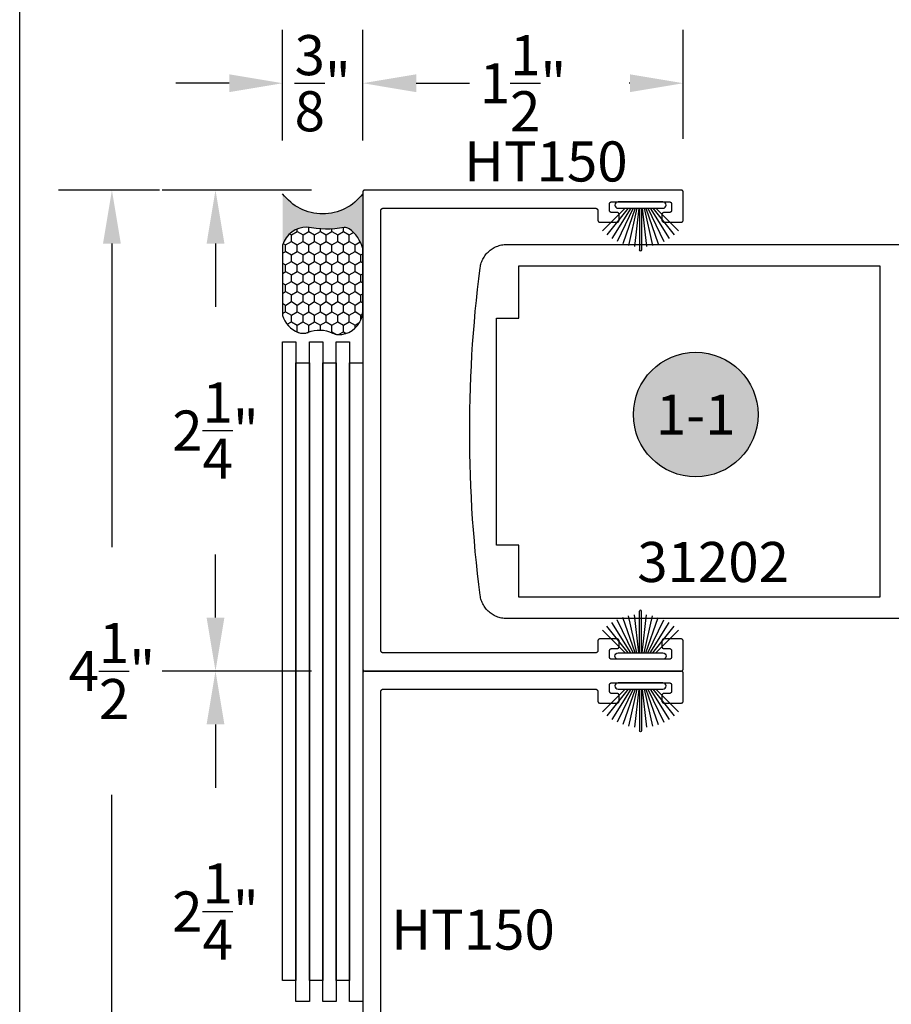
# Model space of a CAD drawing. Units: inches. Extents: x 0 to 124, y 0 to 19.
# Drawn here: x 0 to 4, y 10 to 14 of the extents above; entities that cross this region are included whole.
import ezdxf
from ezdxf.enums import TextEntityAlignment as Align

# ---------------------------------------------------------------- set-up
doc = ezdxf.new("R2010")
doc.units = ezdxf.units.IN
doc.header["$MEASUREMENT"] = 0
for name, color, linetype in [('Arcadia-Dim', 4, 'Continuous'), ('Arcadia-Profile', 5, 'Continuous'), ('Arcadia-Shade', 8, 'Continuous'), ('Arcadia-Symb', 7, 'Continuous'), ('Arcadia-Symb-Text', 3, 'Continuous'), ('Arcadia-Text', 3, 'Continuous')]:
    doc.layers.add(name, color=color, linetype=linetype)
doc.layers.add('Arcadia-Mview', color=6, linetype='Continuous', plot=False)
doc.styles.get("Standard").update_dxf_attribs({"font": 'ARIALN.TTF'})
doc.dimstyles.get("Standard").update_dxf_attribs({"dimscale": 0, "dimtxt": 0.046875, "dimasz": 0.0625, "dimexe": 0.0625, "dimexo": 0.0625, "dimgap": 0.09, "dimtad": 0, "dimtih": 1, "dimtoh": 1, "dimdec": 4, "dimzin": 0, "dimdsep": 46, "dimlunit": 4, "dimtxsty": 'Standard', "dimcen": 0.046875, "dimadec": 0, "dimazin": 0, "dimtfac": 1, "dimtdec": 4, "dimtofl": 0, "dimtmove": 0, "dimatfit": 3, "dimfxl": 1, "dimtolj": 1, "dimtzin": 0, "dimarcsym": 0})

# ---------------------------------------------------------------- blocks, each defined once
blk = doc.blocks.new('B270PILE')
at = {"layer": 'Arcadia-Profile'}
for p, q in [((-0.0347, 0.03), (-0.1094, 0.185)), ((-0.0252, 0.03), (-0.0833, 0.1959)), ((-0.0165, 0.03), (-0.0561, 0.2037)), ((-0.0081, 0.03), (-0.0282, 0.2084)), ((-0.005, 0.03), (-0.005, 0.225)), ((0.005, 0.03), (0.005, 0.225)), ((0.0081, 0.03), (0.0282, 0.2084)), ((0.0165, 0.03), (0.0561, 0.2037)), ((0.0252, 0.03), (0.0833, 0.1959)), ((0.0347, 0.03), (0.1094, 0.185)), ((-0.0575, 0.03), (-0.1572, 0.155)), ((-0.0453, 0.03), (-0.1341, 0.1714)), ((0.0453, 0.03), (0.1341, 0.1714)), ((0.0575, 0.03), (0.1572, 0.155)), ((-0.0721, 0.03), (-0.1783, 0.1362)), ((0.0721, 0.03), (0.1783, 0.1362))]:
    blk.add_line(p, q, dxfattribs=at)
blk.add_lwpolyline([(-0.105, 0, -1), (-0.105, 0.03), (0.105, 0.03, -1), (0.105, 0), (0.105, 0)], format="xyb", close=True, dxfattribs=at)
blk.add_arc((0, 0.225), 0.005, 0, 180, dxfattribs=at)
blk = doc.blocks.new('Sealant')
at = {"layer": 'Arcadia-Profile'}
blk.add_hatch(color=256, dxfattribs=at).paths.add_polyline_path([(0, 0.375), (-0.2562, 0.375, -0.178193), (-0.1636, 0.311, -0.197623), (-0.1584, 0.2878, 0.090019), (-0.1563, 0.1134, -0.343509), (-0.2403, 0), (0, 0, -0.5)])
at = {"layer": 'Arcadia-Shade'}
h = blk.add_hatch(dxfattribs=at)
h.set_pattern_fill('HONEY', color=256, scale=0.25, style=0)
h.paths.add_polyline_path([(-0.1584, 0.2878, 0.197623), (-0.1636, 0.311, 0.178193), (-0.2562, 0.375), (-0.5503, 0.375, 0.095417), (-0.5864, 0.368, 0.320488), (-0.6583, 0.2586, 0.107217), (-0.6516, 0.2329, -0.220053), (-0.6479, 0.1199, 0.197198), (-0.6484, 0.0725, 0.229419), (-0.5691, 0), (-0.2403, 0, 0.343509), (-0.1563, 0.1134, -0.090019)])
at = {"layer": 'Arcadia-Profile'}
blk.add_lwpolyline([(-0.6516, 0.2329, -0.107345), (-0.6583, 0.2586, -0.32041), (-0.5864, 0.368, -0.095417), (-0.5503, 0.375), (-0.2562, 0.375, -0.178193), (-0.1636, 0.311, -0.197623), (-0.1584, 0.2878, 0.090019), (-0.1563, 0.1134, -0.343509), (-0.2403, 0), (-0.5691, 0, -0.229419), (-0.6484, 0.0725, -0.197198), (-0.6479, 0.1199, 0.220053)], format="xyb", close=True, dxfattribs=at)
blk.add_arc((0.1406, 0.1875), 0.2344, 126.8699, 233.1301, dxfattribs=at)
blk = doc.blocks.new('Keynote')
at = {"layer": 'Arcadia-Symb', "lineweight": -3}
h = blk.add_hatch(color=8, dxfattribs=at)
h.dxf.hatch_style = 1
edge = h.paths.add_edge_path()
edge.add_arc((0, 0), 0.1458, 0, 360)
at = {"layer": 'Defpoints', "lineweight": -3}
blk.add_circle((0, 0), 0.1458, dxfattribs=at)
at = {"layer": 'Arcadia-Symb-Text'}
blk.add_attdef('KEYNOTE_BUBBLE', text='', height=0.0938, dxfattribs=at).set_placement((0, 0), align=Align.MIDDLE_CENTER)
blk = doc.blocks.new('*D26')
at = {"layer": 'Arcadia-Dim', "color": 0, "lineweight": -2}
for p, q in [((1.6058, 13.5516), (1.6058, 14.0689)), ((3.1058, 13.5589), (3.1058, 14.0689)), ((1.8558, 13.8189), (1.8581, 13.8189)), ((2.8558, 13.8189), (2.8534, 13.8189))]:
    blk.add_line(p, q, dxfattribs=at)
at = {"layer": 'Arcadia-Dim', "color": 0, "lineweight": -3}
for points in [[(1.8558, 13.8606), (1.8558, 13.7772), (1.6058, 13.8189)], [(2.8558, 13.8606), (2.8558, 13.7772), (3.1058, 13.8189)]]:
    blk.add_solid(points, dxfattribs=at)
at = {"layer": 'Defpoints', "color": 0, "lineweight": -3}
for p in [(1.6058, 13.8189), (1.6058, 13.3016), (3.1058, 13.3089)]:
    blk.add_point(p, dxfattribs=at)
at = {"layer": 'Arcadia-Dim', "color": 0, "insert": (2.3558, 13.8189), "char_height": 0.1875, "attachment_point": 5}
blk.add_mtext('\\A1;1{\\H1.000000x;\\S1/2;}"', dxfattribs=at)
blk = doc.blocks.new('*D27')
at = {"layer": 'Arcadia-Dim', "color": 0, "lineweight": -2}
for p, q in [((1.2308, 13.5516), (1.2308, 14.0689)), ((1.6058, 13.801), (1.6058, 14.0689)), ((0.9808, 13.8189), (0.7308, 13.8189)), ((1.8558, 13.8189), (2.1058, 13.8189))]:
    blk.add_line(p, q, dxfattribs=at)
at = {"layer": 'Arcadia-Dim', "color": 0, "lineweight": -3}
for points in [[(0.9808, 13.8606), (0.9808, 13.7772), (1.2308, 13.8189)], [(1.8558, 13.8606), (1.8558, 13.7772), (1.6058, 13.8189)]]:
    blk.add_solid(points, dxfattribs=at)
at = {"layer": 'Defpoints', "color": 0, "lineweight": -3}
for p in [(1.2308, 13.8189), (1.6058, 13.551), (1.2308, 13.3016)]:
    blk.add_point(p, dxfattribs=at)
at = {"layer": 'Arcadia-Dim', "color": 0, "insert": (1.4183, 13.8189), "char_height": 0.1875, "attachment_point": 5}
blk.add_mtext('\\A1;{\\H1.000000x;\\S3/8;}"', dxfattribs=at)
blk = doc.blocks.new('*D28')
at = {"layer": 'Arcadia-Dim', "color": 0, "lineweight": -2}
for p, q in [((1.3658, 13.3189), (0.6665, 13.3189)), ((0.9165, 13.0689), (0.9165, 12.773)), ((0.9165, 11.3189), (0.9165, 11.6148)), ((1.3658, 11.0689), (0.6665, 11.0689))]:
    blk.add_line(p, q, dxfattribs=at)
at = {"layer": 'Arcadia-Dim', "color": 0, "lineweight": -3}
for points in [[(0.8749, 13.0689), (0.9582, 13.0689), (0.9165, 13.3189)], [(0.8749, 11.3189), (0.9582, 11.3189), (0.9165, 11.0689)]]:
    blk.add_solid(points, dxfattribs=at)
at = {"layer": 'Defpoints', "color": 0, "lineweight": -3}
for p in [(1.6158, 13.3189), (0.9165, 11.0689), (1.6158, 11.0689)]:
    blk.add_point(p, dxfattribs=at)
at = {"layer": 'Arcadia-Dim', "color": 0, "insert": (0.9165, 12.1939), "char_height": 0.1875, "attachment_point": 5}
blk.add_mtext('\\A1;2{\\H1.000000x;\\S1/4;}"', dxfattribs=at)
blk = doc.blocks.new('*D29')
at = {"layer": 'Arcadia-Dim', "color": 0, "lineweight": -2}
for p, q in [((1.3658, 11.0689), (0.6665, 11.0689)), ((0.9165, 10.8189), (0.9165, 10.523)), ((0.9165, 9.0689), (0.9165, 9.3648)), ((1.3658, 8.8189), (0.6665, 8.8189))]:
    blk.add_line(p, q, dxfattribs=at)
at = {"layer": 'Arcadia-Dim', "color": 0, "lineweight": -3}
for points in [[(0.8749, 10.8189), (0.9582, 10.8189), (0.9165, 11.0689)], [(0.8749, 9.0689), (0.9582, 9.0689), (0.9165, 8.8189)]]:
    blk.add_solid(points, dxfattribs=at)
at = {"layer": 'Defpoints', "color": 0, "lineweight": -3}
for p in [(1.6158, 11.0689), (0.9165, 8.8189), (1.6158, 8.8189)]:
    blk.add_point(p, dxfattribs=at)
at = {"layer": 'Arcadia-Dim', "color": 0, "insert": (0.9165, 9.9439), "char_height": 0.1875, "attachment_point": 5}
blk.add_mtext('\\A1;2{\\H1.000000x;\\S1/4;}"', dxfattribs=at)
blk = doc.blocks.new('*D30')
at = {"layer": 'Arcadia-Dim', "color": 0, "lineweight": -2}
for p, q in [((0.6549, 13.3189), (0.1817, 13.3189)), ((0.4317, 13.0689), (0.4317, 11.6484)), ((0.4317, 9.0689), (0.4317, 10.4894)), ((1.3658, 8.8189), (0.1817, 8.8189))]:
    blk.add_line(p, q, dxfattribs=at)
at = {"layer": 'Arcadia-Dim', "color": 0, "lineweight": -3}
for points in [[(0.39, 13.0689), (0.4733, 13.0689), (0.4317, 13.3189)], [(0.39, 9.0689), (0.4733, 9.0689), (0.4317, 8.8189)]]:
    blk.add_solid(points, dxfattribs=at)
at = {"layer": 'Defpoints', "color": 0, "lineweight": -3}
for p in [(0.4317, 13.3189), (0.9049, 13.3189), (1.6158, 8.8189)]:
    blk.add_point(p, dxfattribs=at)
at = {"layer": 'Arcadia-Dim', "color": 0, "insert": (0.4317, 11.0689), "char_height": 0.1875, "attachment_point": 5}
blk.add_mtext('\\A1;4{\\H1.000000x;\\S1/2;}"', dxfattribs=at)

msp = doc.modelspace()

# ---------------------------------------------------------------- linework, layer by layer
at = {"layer": 'Arcadia-Mview', "lineweight": -3}
msp.add_lwpolyline([(0, 18.65916), (16, 18.65916), (16, 0), (0, 0)], close=True, dxfattribs=at)
at = {"layer": 'Arcadia-Profile', "lineweight": -3, "elevation": -0.0001}
for points in [[(1.70076, 11.1539), (1.70023, 11.15392), (1.69971, 11.15396), (1.69919, 11.15402), (1.69868, 11.15412), (1.69817, 11.15424), (1.69767, 11.15439), (1.69717, 11.15457), (1.69669, 11.15477), (1.69622, 11.15499), (1.69576, 11.15524), (1.69531, 11.15552), (1.69488, 11.15581), (1.69446, 11.15613), (1.69406, 11.15647), (1.69368, 11.15683), (1.69332, 11.15721), (1.69298, 11.15761), (1.69267, 11.15802), (1.69237, 11.15846), (1.69209, 11.1589), (1.69185, 11.15936), (1.69162, 11.15983), (1.69142, 11.16032), (1.69124, 11.16081), (1.6911, 11.16131), (1.69097, 11.16182), (1.69088, 11.16234), (1.69081, 11.16286), (1.69077, 11.16338), (1.69076, 11.1639), (1.69076, 13.2239), (1.69077, 13.22443), (1.69081, 13.22495), (1.69088, 13.22547), (1.69097, 13.22598), (1.6911, 13.22649), (1.69124, 13.22699), (1.69142, 13.22749), (1.69162, 13.22797), (1.69185, 13.22844), (1.69209, 13.2289), (1.69237, 13.22935), (1.69267, 13.22978), (1.69298, 13.23019), (1.69332, 13.23059), (1.69368, 13.23097), (1.69406, 13.23133), (1.69446, 13.23167), (1.69488, 13.23199), (1.69531, 13.23229), (1.69576, 13.23256), (1.69622, 13.23281), (1.69669, 13.23304), (1.69717, 13.23324), (1.69767, 13.23341), (1.69817, 13.23356), (1.69868, 13.23368), (1.69919, 13.23378), (1.69971, 13.23385), (1.70023, 13.23389), (1.70076, 13.2339), (2.69576, 13.2339), (2.69628, 13.23389), (2.6968, 13.23385), (2.69732, 13.23378), (2.69783, 13.23368), (2.69834, 13.23356), (2.69885, 13.23341), (2.69934, 13.23324), (2.69982, 13.23304), (2.7003, 13.23281), (2.70076, 13.23256), (2.7012, 13.23229), (2.70163, 13.23199), (2.70205, 13.23167), (2.70245, 13.23133), (2.70283, 13.23097), (2.70319, 13.23059), (2.70353, 13.23019), (2.70385, 13.22978), (2.70414, 13.22935), (2.70442, 13.2289), (2.70467, 13.22844), (2.70489, 13.22797), (2.70509, 13.22749), (2.70527, 13.22699), (2.70541, 13.22649), (2.70554, 13.22598), (2.70563, 13.22547), (2.7057, 13.22495), (2.70574, 13.22443), (2.70576, 13.2239), (2.70576, 13.1789), (2.70577, 13.17838), (2.70581, 13.17786), (2.70588, 13.17734), (2.70597, 13.17682), (2.7061, 13.17631), (2.70624, 13.17581), (2.70642, 13.17532), (2.70662, 13.17483), (2.70685, 13.17436), (2.70709, 13.1739), (2.70737, 13.17346), (2.70767, 13.17302), (2.70798, 13.17261), (2.70832, 13.17221), (2.70868, 13.17183), (2.70906, 13.17147), (2.70946, 13.17113), (2.70988, 13.17081), (2.71031, 13.17052), (2.71076, 13.17024), (2.71122, 13.16999), (2.71169, 13.16977), (2.71217, 13.16957), (2.71267, 13.16939), (2.71317, 13.16924), (2.71368, 13.16912), (2.71419, 13.16902), (2.71471, 13.16896), (2.71523, 13.16892), (2.71576, 13.1689), (2.79576, 13.1689), (2.79628, 13.16892), (2.7968, 13.16896), (2.79732, 13.16902), (2.79783, 13.16912), (2.79834, 13.16924), (2.79885, 13.16939), (2.79934, 13.16957), (2.79982, 13.16977), (2.8003, 13.16999), (2.80076, 13.17024), (2.8012, 13.17052), (2.80163, 13.17081), (2.80205, 13.17113), (2.80245, 13.17147), (2.80283, 13.17183), (2.80319, 13.17221), (2.80353, 13.17261), (2.80385, 13.17302), (2.80414, 13.17346), (2.80442, 13.1739), (2.80467, 13.17436), (2.80489, 13.17483), (2.80509, 13.17532), (2.80527, 13.17581), (2.80541, 13.17631), (2.80554, 13.17682), (2.80563, 13.17734), (2.8057, 13.17786), (2.80574, 13.17838), (2.80576, 13.1789), (2.80576, 13.2039), (2.80574, 13.20443), (2.8057, 13.20495), (2.80563, 13.20547), (2.80554, 13.20598), (2.80541, 13.20649), (2.80527, 13.20699), (2.80509, 13.20749), (2.80489, 13.20797), (2.80467, 13.20844), (2.80442, 13.2089), (2.80414, 13.20935), (2.80385, 13.20978), (2.80353, 13.21019), (2.80319, 13.21059), (2.80283, 13.21097), (2.80245, 13.21133), (2.80205, 13.21167), (2.80163, 13.21199), (2.8012, 13.21229), (2.80076, 13.21256), (2.8003, 13.21281), (2.79982, 13.21304), (2.79934, 13.21324), (2.79885, 13.21341), (2.79834, 13.21356), (2.79783, 13.21368), (2.79732, 13.21378), (2.7968, 13.21385), (2.79628, 13.21389), (2.79576, 13.2139), (2.77076, 13.2139), (2.77023, 13.21392), (2.76971, 13.21396), (2.76919, 13.21402), (2.76868, 13.21412), (2.76817, 13.21424), (2.76767, 13.21439), (2.76717, 13.21457), (2.76669, 13.21477), (2.76622, 13.21499), (2.76576, 13.21524), (2.76531, 13.21552), (2.76488, 13.21581), (2.76446, 13.21613), (2.76406, 13.21647), (2.76368, 13.21683), (2.76332, 13.21721), (2.76298, 13.21761), (2.76267, 13.21802), (2.76237, 13.21846), (2.76209, 13.2189), (2.76185, 13.21936), (2.76162, 13.21983), (2.76142, 13.22032), (2.76124, 13.22081), (2.7611, 13.22131), (2.76097, 13.22182), (2.76088, 13.22234), (2.76081, 13.22286), (2.76077, 13.22338), (2.76076, 13.2239), (2.76076, 13.2539), (2.76077, 13.25443), (2.76081, 13.25495), (2.76088, 13.25547), (2.76097, 13.25598), (2.7611, 13.25649), (2.76124, 13.25699), (2.76142, 13.25749), (2.76162, 13.25797), (2.76185, 13.25844), (2.76209, 13.2589), (2.76237, 13.25935), (2.76267, 13.25978), (2.76298, 13.26019), (2.76332, 13.26059), (2.76368, 13.26097), (2.76406, 13.26133), (2.76446, 13.26167), (2.76488, 13.26199), (2.76531, 13.26229), (2.76576, 13.26256), (2.76622, 13.26281), (2.76669, 13.26304), (2.76717, 13.26324), (2.76767, 13.26341), (2.76817, 13.26356), (2.76868, 13.26368), (2.76919, 13.26378), (2.76971, 13.26385), (2.77023, 13.26389), (2.77076, 13.2639), (3.04076, 13.2639), (3.04128, 13.26389), (3.0418, 13.26385), (3.04232, 13.26378), (3.04283, 13.26368), (3.04334, 13.26356), (3.04385, 13.26341), (3.04434, 13.26324), (3.04482, 13.26304), (3.0453, 13.26281), (3.04576, 13.26256), (3.0462, 13.26229), (3.04663, 13.26199), (3.04705, 13.26167), (3.04745, 13.26133), (3.04783, 13.26097), (3.04819, 13.26059), (3.04853, 13.26019), (3.04885, 13.25978), (3.04914, 13.25935), (3.04942, 13.2589), (3.04967, 13.25844), (3.04989, 13.25797), (3.05009, 13.25749), (3.05027, 13.25699), (3.05041, 13.25649), (3.05054, 13.25598), (3.05063, 13.25547), (3.0507, 13.25495), (3.05074, 13.25443), (3.05076, 13.2539), (3.05076, 13.2239), (3.05074, 13.22338), (3.0507, 13.22286), (3.05063, 13.22234), (3.05054, 13.22182), (3.05041, 13.22131), (3.05027, 13.22081), (3.05009, 13.22032), (3.04989, 13.21983), (3.04967, 13.21936), (3.04942, 13.2189), (3.04914, 13.21846), (3.04885, 13.21802), (3.04853, 13.21761), (3.04819, 13.21721), (3.04783, 13.21683), (3.04745, 13.21647), (3.04705, 13.21613), (3.04663, 13.21581), (3.0462, 13.21552), (3.04576, 13.21524), (3.0453, 13.21499), (3.04482, 13.21477), (3.04434, 13.21457), (3.04385, 13.21439), (3.04334, 13.21424), (3.04283, 13.21412), (3.04232, 13.21402), (3.0418, 13.21396), (3.04128, 13.21392), (3.04076, 13.2139), (3.01576, 13.2139), (3.01523, 13.21389), (3.01471, 13.21385), (3.01419, 13.21378), (3.01368, 13.21368), (3.01317, 13.21356), (3.01267, 13.21341), (3.01217, 13.21324), (3.01169, 13.21304), (3.01122, 13.21281), (3.01076, 13.21256), (3.01031, 13.21229), (3.00988, 13.21199), (3.00946, 13.21167), (3.00906, 13.21133), (3.00868, 13.21097), (3.00832, 13.21059), (3.00798, 13.21019), (3.00767, 13.20978), (3.00737, 13.20935), (3.00709, 13.2089), (3.00685, 13.20844), (3.00662, 13.20797), (3.00642, 13.20749), (3.00624, 13.20699), (3.0061, 13.20649), (3.00597, 13.20598), (3.00588, 13.20547), (3.00581, 13.20495), (3.00577, 13.20443), (3.00576, 13.2039), (3.00576, 13.1789), (3.00577, 13.17838), (3.00581, 13.17786), (3.00588, 13.17734), (3.00597, 13.17682), (3.0061, 13.17631), (3.00624, 13.17581), (3.00642, 13.17532), (3.00662, 13.17483), (3.00685, 13.17436), (3.00709, 13.1739), (3.00737, 13.17346), (3.00767, 13.17302), (3.00798, 13.17261), (3.00832, 13.17221), (3.00868, 13.17183), (3.00906, 13.17147), (3.00946, 13.17113), (3.00988, 13.17081), (3.01031, 13.17052), (3.01076, 13.17024), (3.01122, 13.16999), (3.01169, 13.16977), (3.01217, 13.16957), (3.01267, 13.16939), (3.01317, 13.16924), (3.01368, 13.16912), (3.01419, 13.16902), (3.01471, 13.16896), (3.01523, 13.16892), (3.01576, 13.1689), (3.09576, 13.1689), (3.09628, 13.16892), (3.0968, 13.16896), (3.09732, 13.16902), (3.09783, 13.16912), (3.09834, 13.16924), (3.09885, 13.16939), (3.09934, 13.16957), (3.09982, 13.16977), (3.1003, 13.16999), (3.10076, 13.17024), (3.1012, 13.17052), (3.10163, 13.17081), (3.10205, 13.17113), (3.10245, 13.17147), (3.10283, 13.17183), (3.10319, 13.17221), (3.10353, 13.17261), (3.10385, 13.17302), (3.10414, 13.17346), (3.10442, 13.1739), (3.10467, 13.17436), (3.10489, 13.17483), (3.10509, 13.17532), (3.10527, 13.17581), (3.10541, 13.17631), (3.10554, 13.17682), (3.10563, 13.17734), (3.1057, 13.17786), (3.10574, 13.17838), (3.10576, 13.1789), (3.10576, 13.3089), (3.10574, 13.30943), (3.1057, 13.30995), (3.10563, 13.31047), (3.10554, 13.31098), (3.10541, 13.31149), (3.10527, 13.31199), (3.10509, 13.31249), (3.10489, 13.31297), (3.10467, 13.31344), (3.10442, 13.3139), (3.10414, 13.31435), (3.10385, 13.31478), (3.10353, 13.31519), (3.10319, 13.31559), (3.10283, 13.31597), (3.10245, 13.31633), (3.10205, 13.31667), (3.10163, 13.31699), (3.1012, 13.31729), (3.10076, 13.31756), (3.1003, 13.31781), (3.09982, 13.31804), (3.09934, 13.31824), (3.09885, 13.31841), (3.09834, 13.31856), (3.09783, 13.31868), (3.09732, 13.31878), (3.0968, 13.31885), (3.09628, 13.31889), (3.09576, 13.3189), (1.61576, 13.3189), (1.61523, 13.31889), (1.61471, 13.31885), (1.61419, 13.31878), (1.61368, 13.31868), (1.61317, 13.31856), (1.61267, 13.31841), (1.61217, 13.31824), (1.61169, 13.31804), (1.61122, 13.31781), (1.61076, 13.31756), (1.61031, 13.31729), (1.60988, 13.31699), (1.60946, 13.31667), (1.60906, 13.31633), (1.60868, 13.31597), (1.60832, 13.31559), (1.60798, 13.31519), (1.60767, 13.31478), (1.60737, 13.31435), (1.60709, 13.3139), (1.60685, 13.31344), (1.60662, 13.31297), (1.60642, 13.31249), (1.60624, 13.31199), (1.6061, 13.31149), (1.60597, 13.31098), (1.60588, 13.31047), (1.60581, 13.30995), (1.60577, 13.30943), (1.60576, 13.3089), (1.60576, 11.0789), (1.60577, 11.07838), (1.60581, 11.07786), (1.60588, 11.07734), (1.60597, 11.07682), (1.6061, 11.07631), (1.60624, 11.07581), (1.60642, 11.07532), (1.60662, 11.07483), (1.60685, 11.07436), (1.60709, 11.0739), (1.60737, 11.07346), (1.60767, 11.07302), (1.60798, 11.07261), (1.60832, 11.07221), (1.60868, 11.07183), (1.60906, 11.07147), (1.60946, 11.07113), (1.60988, 11.07081), (1.61031, 11.07052), (1.61076, 11.07024), (1.61122, 11.06999), (1.61169, 11.06977), (1.61217, 11.06957), (1.61267, 11.06939), (1.61317, 11.06924), (1.61368, 11.06912), (1.61419, 11.06902), (1.61471, 11.06896), (1.61523, 11.06892), (1.61576, 11.0689), (3.09576, 11.0689), (3.09628, 11.06892), (3.0968, 11.06896), (3.09732, 11.06902), (3.09783, 11.06912), (3.09834, 11.06924), (3.09885, 11.06939), (3.09934, 11.06957), (3.09982, 11.06977), (3.1003, 11.06999), (3.10076, 11.07024), (3.1012, 11.07052), (3.10163, 11.07081), (3.10205, 11.07113), (3.10245, 11.07147), (3.10283, 11.07183), (3.10319, 11.07221), (3.10353, 11.07261), (3.10385, 11.07302), (3.10414, 11.07346), (3.10442, 11.0739), (3.10467, 11.07436), (3.10489, 11.07483), (3.10509, 11.07532), (3.10527, 11.07581), (3.10541, 11.07631), (3.10554, 11.07682), (3.10563, 11.07734), (3.1057, 11.07786), (3.10574, 11.07838), (3.10576, 11.0789), (3.10576, 11.2089), (3.10574, 11.20943), (3.1057, 11.20995), (3.10563, 11.21047), (3.10554, 11.21098), (3.10541, 11.21149), (3.10527, 11.21199), (3.10509, 11.21249), (3.10489, 11.21297), (3.10467, 11.21344), (3.10442, 11.2139), (3.10414, 11.21435), (3.10385, 11.21478), (3.10353, 11.21519), (3.10319, 11.21559), (3.10283, 11.21597), (3.10245, 11.21633), (3.10205, 11.21667), (3.10163, 11.21699), (3.1012, 11.21729), (3.10076, 11.21756), (3.1003, 11.21781), (3.09982, 11.21804), (3.09934, 11.21824), (3.09885, 11.21841), (3.09834, 11.21856), (3.09783, 11.21868), (3.09732, 11.21878), (3.0968, 11.21885), (3.09628, 11.21889), (3.09576, 11.2189), (3.01576, 11.2189), (3.01523, 11.21889), (3.01471, 11.21885), (3.01419, 11.21878), (3.01368, 11.21868), (3.01317, 11.21856), (3.01267, 11.21841), (3.01217, 11.21824), (3.01169, 11.21804), (3.01122, 11.21781), (3.01076, 11.21756), (3.01031, 11.21729), (3.00988, 11.21699), (3.00946, 11.21667), (3.00906, 11.21633), (3.00868, 11.21597), (3.00832, 11.21559), (3.00798, 11.21519), (3.00767, 11.21478), (3.00737, 11.21435), (3.00709, 11.2139), (3.00685, 11.21344), (3.00662, 11.21297), (3.00642, 11.21249), (3.00624, 11.21199), (3.0061, 11.21149), (3.00597, 11.21098), (3.00588, 11.21047), (3.00581, 11.20995), (3.00577, 11.20943), (3.00576, 11.2089), (3.00576, 11.1839), (3.00577, 11.18338), (3.00581, 11.18286), (3.00588, 11.18234), (3.00597, 11.18182), (3.0061, 11.18131), (3.00624, 11.18081), (3.00642, 11.18032), (3.00662, 11.17983), (3.00685, 11.17936), (3.00709, 11.1789), (3.00737, 11.17846), (3.00767, 11.17802), (3.00798, 11.17761), (3.00832, 11.17721), (3.00868, 11.17683), (3.00906, 11.17647), (3.00946, 11.17613), (3.00988, 11.17581), (3.01031, 11.17552), (3.01076, 11.17524), (3.01122, 11.17499), (3.01169, 11.17477), (3.01217, 11.17457), (3.01267, 11.17439), (3.01317, 11.17424), (3.01368, 11.17412), (3.01419, 11.17402), (3.01471, 11.17396), (3.01523, 11.17392), (3.01576, 11.1739), (3.04076, 11.1739), (3.04128, 11.17389), (3.0418, 11.17385), (3.04232, 11.17378), (3.04283, 11.17368), (3.04334, 11.17356), (3.04385, 11.17341), (3.04434, 11.17324), (3.04482, 11.17304), (3.0453, 11.17281), (3.04576, 11.17256), (3.0462, 11.17229), (3.04663, 11.17199), (3.04705, 11.17167), (3.04745, 11.17133), (3.04783, 11.17097), (3.04819, 11.17059), (3.04853, 11.17019), (3.04885, 11.16978), (3.04914, 11.16935), (3.04942, 11.1689), (3.04967, 11.16844), (3.04989, 11.16797), (3.05009, 11.16749), (3.05027, 11.16699), (3.05041, 11.16649), (3.05054, 11.16598), (3.05063, 11.16547), (3.0507, 11.16495), (3.05074, 11.16443), (3.05076, 11.1639), (3.05076, 11.1339), (3.05074, 11.13338), (3.0507, 11.13286), (3.05063, 11.13234), (3.05054, 11.13182), (3.05041, 11.13131), (3.05027, 11.13081), (3.05009, 11.13032), (3.04989, 11.12983), (3.04967, 11.12936), (3.04942, 11.1289), (3.04914, 11.12846), (3.04885, 11.12802), (3.04853, 11.12761), (3.04819, 11.12721), (3.04783, 11.12683), (3.04745, 11.12647), (3.04705, 11.12613), (3.04663, 11.12581), (3.0462, 11.12552), (3.04576, 11.12524), (3.0453, 11.12499), (3.04482, 11.12477), (3.04434, 11.12457), (3.04385, 11.12439), (3.04334, 11.12424), (3.04283, 11.12412), (3.04232, 11.12402), (3.0418, 11.12396), (3.04128, 11.12392), (3.04076, 11.1239), (2.77076, 11.1239), (2.77023, 11.12392), (2.76971, 11.12396), (2.76919, 11.12402), (2.76868, 11.12412), (2.76817, 11.12424), (2.76767, 11.12439), (2.76717, 11.12457), (2.76669, 11.12477), (2.76622, 11.12499), (2.76576, 11.12524), (2.76531, 11.12552), (2.76488, 11.12581), (2.76446, 11.12613), (2.76406, 11.12647), (2.76368, 11.12683), (2.76332, 11.12721), (2.76298, 11.12761), (2.76267, 11.12802), (2.76237, 11.12846), (2.76209, 11.1289), (2.76185, 11.12936), (2.76162, 11.12983), (2.76142, 11.13032), (2.76124, 11.13081), (2.7611, 11.13131), (2.76097, 11.13182), (2.76088, 11.13234), (2.76081, 11.13286), (2.76077, 11.13338), (2.76076, 11.1339), (2.76076, 11.1639), (2.76077, 11.16443), (2.76081, 11.16495), (2.76088, 11.16547), (2.76097, 11.16598), (2.7611, 11.16649), (2.76124, 11.16699), (2.76142, 11.16749), (2.76162, 11.16797), (2.76185, 11.16844), (2.76209, 11.1689), (2.76237, 11.16935), (2.76267, 11.16978), (2.76298, 11.17019), (2.76332, 11.17059), (2.76368, 11.17097), (2.76406, 11.17133), (2.76446, 11.17167), (2.76488, 11.17199), (2.76531, 11.17229), (2.76576, 11.17256), (2.76622, 11.17281), (2.76669, 11.17304), (2.76717, 11.17324), (2.76767, 11.17341), (2.76817, 11.17356), (2.76868, 11.17368), (2.76919, 11.17378), (2.76971, 11.17385), (2.77023, 11.17389), (2.77076, 11.1739), (2.79576, 11.1739), (2.79628, 11.17392), (2.7968, 11.17396), (2.79732, 11.17402), (2.79783, 11.17412), (2.79834, 11.17424), (2.79885, 11.17439), (2.79934, 11.17457), (2.79982, 11.17477), (2.8003, 11.17499), (2.80076, 11.17524), (2.8012, 11.17552), (2.80163, 11.17581), (2.80205, 11.17613), (2.80245, 11.17647), (2.80283, 11.17683), (2.80319, 11.17721), (2.80353, 11.17761), (2.80385, 11.17802), (2.80414, 11.17846), (2.80442, 11.1789), (2.80467, 11.17936), (2.80489, 11.17983), (2.80509, 11.18032), (2.80527, 11.18081), (2.80541, 11.18131), (2.80554, 11.18182), (2.80563, 11.18234), (2.8057, 11.18286), (2.80574, 11.18338), (2.80576, 11.1839), (2.80576, 11.2089), (2.80574, 11.20943), (2.8057, 11.20995), (2.80563, 11.21047), (2.80554, 11.21098), (2.80541, 11.21149), (2.80527, 11.21199), (2.80509, 11.21249), (2.80489, 11.21297), (2.80467, 11.21344), (2.80442, 11.2139), (2.80414, 11.21435), (2.80385, 11.21478), (2.80353, 11.21519), (2.80319, 11.21559), (2.80283, 11.21597), (2.80245, 11.21633), (2.80205, 11.21667), (2.80163, 11.21699), (2.8012, 11.21729), (2.80076, 11.21756), (2.8003, 11.21781), (2.79982, 11.21804), (2.79934, 11.21824), (2.79885, 11.21841), (2.79834, 11.21856), (2.79783, 11.21868), (2.79732, 11.21878), (2.7968, 11.21885), (2.79628, 11.21889), (2.79576, 11.2189), (2.71576, 11.2189), (2.71523, 11.21889), (2.71471, 11.21885), (2.71419, 11.21878), (2.71368, 11.21868), (2.71317, 11.21856), (2.71267, 11.21841), (2.71217, 11.21824), (2.71169, 11.21804), (2.71122, 11.21781), (2.71076, 11.21756), (2.71031, 11.21729), (2.70988, 11.21699), (2.70946, 11.21667), (2.70906, 11.21633), (2.70868, 11.21597), (2.70832, 11.21559), (2.70798, 11.21519), (2.70767, 11.21478), (2.70737, 11.21435), (2.70709, 11.2139), (2.70685, 11.21344), (2.70662, 11.21297), (2.70642, 11.21249), (2.70624, 11.21199), (2.7061, 11.21149), (2.70597, 11.21098), (2.70588, 11.21047), (2.70581, 11.20995), (2.70577, 11.20943), (2.70576, 11.2089), (2.70576, 11.1639), (2.70574, 11.16338), (2.7057, 11.16286), (2.70563, 11.16234), (2.70554, 11.16182), (2.70541, 11.16131), (2.70527, 11.16081), (2.70509, 11.16032), (2.70489, 11.15983), (2.70467, 11.15936), (2.70442, 11.1589), (2.70414, 11.15846), (2.70385, 11.15802), (2.70353, 11.15761), (2.70319, 11.15721), (2.70283, 11.15683), (2.70245, 11.15647), (2.70205, 11.15613), (2.70163, 11.15581), (2.7012, 11.15552), (2.70076, 11.15524), (2.7003, 11.15499), (2.69982, 11.15477), (2.69934, 11.15457), (2.69885, 11.15439), (2.69834, 11.15424), (2.69783, 11.15412), (2.69732, 11.15402), (2.6968, 11.15396), (2.69628, 11.15392), (2.69576, 11.1539)], [(4.02619, 11.41433), (2.33619, 11.41433), (2.33619, 11.65833), (2.23119, 11.65833), (2.23119, 12.72033), (2.33619, 12.72033), (2.33619, 12.96433), (4.02619, 12.96433)], [(1.23076, 12.60906), (1.29326, 12.60906), (1.29326, 9.62162), (1.23076, 9.62162)], [(1.35576, 12.60906), (1.41826, 12.60906), (1.41826, 9.62162), (1.35576, 9.62162)], [(1.48076, 12.60906), (1.54326, 12.60906), (1.54326, 9.62162), (1.48076, 9.62162)], [(1.29326, 12.51056), (1.35576, 12.51056), (1.35576, 9.52312), (1.29326, 9.52312)], [(1.41826, 12.51056), (1.48076, 12.51056), (1.48076, 9.52312), (1.41826, 9.52312)], [(1.54326, 12.51056), (1.60576, 12.51056), (1.60576, 9.52312), (1.54326, 9.52312)]]:
    msp.add_lwpolyline(points, close=True, dxfattribs=at)
for points in [[(4.23119, 11.31433), (2.27926, 11.31433), (2.27325, 11.31447), (2.26726, 11.3149), (2.26129, 11.31563), (2.25536, 11.31663), (2.24949, 11.31792), (2.24369, 11.3195), (2.23797, 11.32134), (2.23235, 11.32347), (2.22683, 11.32585), (2.22144, 11.32851), (2.21618, 11.33141), (2.21106, 11.33457), (2.2061, 11.33797), (2.20132, 11.34161), (2.19671, 11.34547), (2.19229, 11.34954), (2.18807, 11.35383), (2.18407, 11.35831), (2.18029, 11.36298), (2.17673, 11.36783), (2.17341, 11.37284), (2.17034, 11.378), (2.16751, 11.38331), (2.16495, 11.38875), (2.16265, 11.3943), (2.16062, 11.39996), (2.15887, 11.40571), (2.15739, 11.41154), (2.15619, 11.41743), (2.15528, 11.42337), (2.14896, 11.47418), (2.14308, 11.52505), (2.13763, 11.57596), (2.13261, 11.62691), (2.12803, 11.67791), (2.12388, 11.72895), (2.12017, 11.78002), (2.1169, 11.83112), (2.11406, 11.88224), (2.11165, 11.93339), (2.10969, 11.98455), (2.10816, 12.03573), (2.10707, 12.08692), (2.10641, 12.13812), (2.10619, 12.18933), (2.10641, 12.24053), (2.10707, 12.29173), (2.10816, 12.34292), (2.10969, 12.3941), (2.11165, 12.44527), (2.11406, 12.49641), (2.1169, 12.54754), (2.12017, 12.59864), (2.12388, 12.64971), (2.12803, 12.70074), (2.13261, 12.75174), (2.13763, 12.8027), (2.14308, 12.85361), (2.14896, 12.90447), (2.15528, 12.95528), (2.15619, 12.96123), (2.15739, 12.96712), (2.15887, 12.97294), (2.16062, 12.97869), (2.16265, 12.98435), (2.16495, 12.9899), (2.16751, 12.99534), (2.17034, 13.00065), (2.17341, 13.00581), (2.17673, 13.01083), (2.18029, 13.01567), (2.18407, 13.02034), (2.18807, 13.02483), (2.19229, 13.02911), (2.19671, 13.03319), (2.20132, 13.03705), (2.2061, 13.04068), (2.21106, 13.04408), (2.21618, 13.04724), (2.22144, 13.05015), (2.22683, 13.0528), (2.23235, 13.05519), (2.23797, 13.05731), (2.24369, 13.05916), (2.24949, 13.06073), (2.25536, 13.06202), (2.26129, 13.06303), (2.26726, 13.06375), (2.27325, 13.06418), (2.27926, 13.06433), (4.23119, 13.06433)], [(1.69076, 8.9139), (1.69076, 10.9739), (1.69077, 10.97443), (1.69081, 10.97495), (1.69088, 10.97547), (1.69097, 10.97598), (1.6911, 10.97649), (1.69124, 10.97699), (1.69142, 10.97749), (1.69162, 10.97797), (1.69185, 10.97844), (1.69209, 10.9789), (1.69237, 10.97935), (1.69267, 10.97978), (1.69298, 10.98019), (1.69332, 10.98059), (1.69368, 10.98097), (1.69406, 10.98133), (1.69446, 10.98167), (1.69488, 10.98199), (1.69531, 10.98229), (1.69576, 10.98256), (1.69622, 10.98281), (1.69669, 10.98304), (1.69717, 10.98324), (1.69767, 10.98341), (1.69817, 10.98356), (1.69868, 10.98368), (1.69919, 10.98378), (1.69971, 10.98385), (1.70023, 10.98389), (1.70076, 10.9839), (2.69576, 10.9839), (2.69628, 10.98389), (2.6968, 10.98385), (2.69732, 10.98378), (2.69783, 10.98368), (2.69834, 10.98356), (2.69885, 10.98341), (2.69934, 10.98324), (2.69982, 10.98304), (2.7003, 10.98281), (2.70076, 10.98256), (2.7012, 10.98229), (2.70163, 10.98199), (2.70205, 10.98167), (2.70245, 10.98133), (2.70283, 10.98097), (2.70319, 10.98059), (2.70353, 10.98019), (2.70385, 10.97978), (2.70414, 10.97935), (2.70442, 10.9789), (2.70467, 10.97844), (2.70489, 10.97797), (2.70509, 10.97749), (2.70527, 10.97699), (2.70541, 10.97649), (2.70554, 10.97598), (2.70563, 10.97547), (2.7057, 10.97495), (2.70574, 10.97443), (2.70576, 10.9739), (2.70576, 10.9289), (2.70577, 10.92838), (2.70581, 10.92786), (2.70588, 10.92734), (2.70597, 10.92682), (2.7061, 10.92631), (2.70624, 10.92581), (2.70642, 10.92532), (2.70662, 10.92483), (2.70685, 10.92436), (2.70709, 10.9239), (2.70737, 10.92346), (2.70767, 10.92302), (2.70798, 10.92261), (2.70832, 10.92221), (2.70868, 10.92183), (2.70906, 10.92147), (2.70946, 10.92113), (2.70988, 10.92081), (2.71031, 10.92052), (2.71076, 10.92024), (2.71122, 10.91999), (2.71169, 10.91977), (2.71217, 10.91957), (2.71267, 10.91939), (2.71317, 10.91924), (2.71368, 10.91912), (2.71419, 10.91902), (2.71471, 10.91896), (2.71523, 10.91892), (2.71576, 10.9189), (2.79576, 10.9189), (2.79628, 10.91892), (2.7968, 10.91896), (2.79732, 10.91902), (2.79783, 10.91912), (2.79834, 10.91924), (2.79885, 10.91939), (2.79934, 10.91957), (2.79982, 10.91977), (2.8003, 10.91999), (2.80076, 10.92024), (2.8012, 10.92052), (2.80163, 10.92081), (2.80205, 10.92113), (2.80245, 10.92147), (2.80283, 10.92183), (2.80319, 10.92221), (2.80353, 10.92261), (2.80385, 10.92302), (2.80414, 10.92346), (2.80442, 10.9239), (2.80467, 10.92436), (2.80489, 10.92483), (2.80509, 10.92532), (2.80527, 10.92581), (2.80541, 10.92631), (2.80554, 10.92682), (2.80563, 10.92734), (2.8057, 10.92786), (2.80574, 10.92838), (2.80576, 10.9289), (2.80576, 10.9539), (2.80574, 10.95443), (2.8057, 10.95495), (2.80563, 10.95547), (2.80554, 10.95598), (2.80541, 10.95649), (2.80527, 10.95699), (2.80509, 10.95749), (2.80489, 10.95797), (2.80467, 10.95844), (2.80442, 10.9589), (2.80414, 10.95935), (2.80385, 10.95978), (2.80353, 10.96019), (2.80319, 10.96059), (2.80283, 10.96097), (2.80245, 10.96133), (2.80205, 10.96167), (2.80163, 10.96199), (2.8012, 10.96229), (2.80076, 10.96256), (2.8003, 10.96281), (2.79982, 10.96304), (2.79934, 10.96324), (2.79885, 10.96341), (2.79834, 10.96356), (2.79783, 10.96368), (2.79732, 10.96378), (2.7968, 10.96385), (2.79628, 10.96389), (2.79576, 10.9639), (2.77076, 10.9639), (2.77023, 10.96392), (2.76971, 10.96396), (2.76919, 10.96402), (2.76868, 10.96412), (2.76817, 10.96424), (2.76767, 10.96439), (2.76717, 10.96457), (2.76669, 10.96477), (2.76622, 10.96499), (2.76576, 10.96524), (2.76531, 10.96552), (2.76488, 10.96581), (2.76446, 10.96613), (2.76406, 10.96647), (2.76368, 10.96683), (2.76332, 10.96721), (2.76298, 10.96761), (2.76267, 10.96802), (2.76237, 10.96846), (2.76209, 10.9689), (2.76185, 10.96936), (2.76162, 10.96983), (2.76142, 10.97032), (2.76124, 10.97081), (2.7611, 10.97131), (2.76097, 10.97182), (2.76088, 10.97234), (2.76081, 10.97286), (2.76077, 10.97338), (2.76076, 10.9739), (2.76076, 11.0039), (2.76077, 11.00443), (2.76081, 11.00495), (2.76088, 11.00547), (2.76097, 11.00598), (2.7611, 11.00649), (2.76124, 11.00699), (2.76142, 11.00749), (2.76162, 11.00797), (2.76185, 11.00844), (2.76209, 11.0089), (2.76237, 11.00935), (2.76267, 11.00978), (2.76298, 11.01019), (2.76332, 11.01059), (2.76368, 11.01097), (2.76406, 11.01133), (2.76446, 11.01167), (2.76488, 11.01199), (2.76531, 11.01229), (2.76576, 11.01256), (2.76622, 11.01281), (2.76669, 11.01304), (2.76717, 11.01324), (2.76767, 11.01341), (2.76817, 11.01356), (2.76868, 11.01368), (2.76919, 11.01378), (2.76971, 11.01385), (2.77023, 11.01389), (2.77076, 11.0139), (3.04076, 11.0139), (3.04128, 11.01389), (3.0418, 11.01385), (3.04232, 11.01378), (3.04283, 11.01368), (3.04334, 11.01356), (3.04385, 11.01341), (3.04434, 11.01324), (3.04482, 11.01304), (3.0453, 11.01281), (3.04576, 11.01256), (3.0462, 11.01229), (3.04663, 11.01199), (3.04705, 11.01167), (3.04745, 11.01133), (3.04783, 11.01097), (3.04819, 11.01059), (3.04853, 11.01019), (3.04885, 11.00978), (3.04914, 11.00935), (3.04942, 11.0089), (3.04967, 11.00844), (3.04989, 11.00797), (3.05009, 11.00749), (3.05027, 11.00699), (3.05041, 11.00649), (3.05054, 11.00598), (3.05063, 11.00547), (3.0507, 11.00495), (3.05074, 11.00443), (3.05076, 11.0039), (3.05076, 10.9739), (3.05074, 10.97338), (3.0507, 10.97286), (3.05063, 10.97234), (3.05054, 10.97182), (3.05041, 10.97131), (3.05027, 10.97081), (3.05009, 10.97032), (3.04989, 10.96983), (3.04967, 10.96936), (3.04942, 10.9689), (3.04914, 10.96846), (3.04885, 10.96802), (3.04853, 10.96761), (3.04819, 10.96721), (3.04783, 10.96683), (3.04745, 10.96647), (3.04705, 10.96613), (3.04663, 10.96581), (3.0462, 10.96552), (3.04576, 10.96524), (3.0453, 10.96499), (3.04482, 10.96477), (3.04434, 10.96457), (3.04385, 10.96439), (3.04334, 10.96424), (3.04283, 10.96412), (3.04232, 10.96402), (3.0418, 10.96396), (3.04128, 10.96392), (3.04076, 10.9639), (3.01576, 10.9639), (3.01523, 10.96389), (3.01471, 10.96385), (3.01419, 10.96378), (3.01368, 10.96368), (3.01317, 10.96356), (3.01267, 10.96341), (3.01217, 10.96324), (3.01169, 10.96304), (3.01122, 10.96281), (3.01076, 10.96256), (3.01031, 10.96229), (3.00988, 10.96199), (3.00946, 10.96167), (3.00906, 10.96133), (3.00868, 10.96097), (3.00832, 10.96059), (3.00798, 10.96019), (3.00767, 10.95978), (3.00737, 10.95935), (3.00709, 10.9589), (3.00685, 10.95844), (3.00662, 10.95797), (3.00642, 10.95749), (3.00624, 10.95699), (3.0061, 10.95649), (3.00597, 10.95598), (3.00588, 10.95547), (3.00581, 10.95495), (3.00577, 10.95443), (3.00576, 10.9539), (3.00576, 10.9289), (3.00577, 10.92838), (3.00581, 10.92786), (3.00588, 10.92734), (3.00597, 10.92682), (3.0061, 10.92631), (3.00624, 10.92581), (3.00642, 10.92532), (3.00662, 10.92483), (3.00685, 10.92436), (3.00709, 10.9239), (3.00737, 10.92346), (3.00767, 10.92302), (3.00798, 10.92261), (3.00832, 10.92221), (3.00868, 10.92183), (3.00906, 10.92147), (3.00946, 10.92113), (3.00988, 10.92081), (3.01031, 10.92052), (3.01076, 10.92024), (3.01122, 10.91999), (3.01169, 10.91977), (3.01217, 10.91957), (3.01267, 10.91939), (3.01317, 10.91924), (3.01368, 10.91912), (3.01419, 10.91902), (3.01471, 10.91896), (3.01523, 10.91892), (3.01576, 10.9189), (3.09576, 10.9189), (3.09628, 10.91892), (3.0968, 10.91896), (3.09732, 10.91902), (3.09783, 10.91912), (3.09834, 10.91924), (3.09885, 10.91939), (3.09934, 10.91957), (3.09982, 10.91977), (3.1003, 10.91999), (3.10076, 10.92024), (3.1012, 10.92052), (3.10163, 10.92081), (3.10205, 10.92113), (3.10245, 10.92147), (3.10283, 10.92183), (3.10319, 10.92221), (3.10353, 10.92261), (3.10385, 10.92302), (3.10414, 10.92346), (3.10442, 10.9239), (3.10467, 10.92436), (3.10489, 10.92483), (3.10509, 10.92532), (3.10527, 10.92581), (3.10541, 10.92631), (3.10554, 10.92682), (3.10563, 10.92734), (3.1057, 10.92786), (3.10574, 10.92838), (3.10576, 10.9289), (3.10576, 11.0589), (3.10574, 11.05943), (3.1057, 11.05995), (3.10563, 11.06047), (3.10554, 11.06098), (3.10541, 11.06149), (3.10527, 11.06199), (3.10509, 11.06249), (3.10489, 11.06297), (3.10467, 11.06344), (3.10442, 11.0639), (3.10414, 11.06435), (3.10385, 11.06478), (3.10353, 11.06519), (3.10319, 11.06559), (3.10283, 11.06597), (3.10245, 11.06633), (3.10205, 11.06667), (3.10163, 11.06699), (3.1012, 11.06729), (3.10076, 11.06756), (3.1003, 11.06781), (3.09982, 11.06804), (3.09934, 11.06824), (3.09885, 11.06841), (3.09834, 11.06856), (3.09783, 11.06868), (3.09732, 11.06878), (3.0968, 11.06885), (3.09628, 11.06889), (3.09576, 11.0689), (1.61576, 11.0689), (1.61523, 11.06889), (1.61471, 11.06885), (1.61419, 11.06878), (1.61368, 11.06868), (1.61317, 11.06856), (1.61267, 11.06841), (1.61217, 11.06824), (1.61169, 11.06804), (1.61122, 11.06781), (1.61076, 11.06756), (1.61031, 11.06729), (1.60988, 11.06699), (1.60946, 11.06667), (1.60906, 11.06633), (1.60868, 11.06597), (1.60832, 11.06559), (1.60798, 11.06519), (1.60767, 11.06478), (1.60737, 11.06435), (1.60709, 11.0639), (1.60685, 11.06344), (1.60662, 11.06297), (1.60642, 11.06249), (1.60624, 11.06199), (1.6061, 11.06149), (1.60597, 11.06098), (1.60588, 11.06047), (1.60581, 11.05995), (1.60577, 11.05943), (1.60576, 11.0589), (1.60576, 8.8289)]]:
    msp.add_lwpolyline(points, dxfattribs=at)

# ---------------------------------------------------------------- block references
at = {"layer": 'Arcadia-Profile', "lineweight": -3, "xscale": -1, "rotation": 270}
msp.add_blockref('Sealant', (1.23076, 13.3016, -0.0001), dxfattribs=at)
at = {"layer": 'Arcadia-Profile', "xscale": -1, "rotation": 180}
for p in [(2.90576, 13.2639, -0.0001), (2.90576, 11.0139, -0.0001)]:
    msp.add_blockref('B270PILE', p, dxfattribs=at)
at = {"layer": 'Arcadia-Profile'}
msp.add_blockref('B270PILE', (2.90576, 11.1239, -0.0001), dxfattribs=at)
at = {"layer": 'Arcadia-Text', "lineweight": -3, "xscale": 2, "yscale": 2, "zscale": 2}
msp.add_blockref('Keynote', (3.16418, 12.26871, -0.0001), dxfattribs=at).add_auto_attribs({'KEYNOTE_BUBBLE': '1-1'})

# ---------------------------------------------------------------- texts
at = {"layer": 'Arcadia-Text', "lineweight": -3}
for s, p in [('HT150', (2.08009, 13.3591, -0.0001)), ('31202', (2.89069, 11.48529, -0.0001)), ('HT150', (1.73924, 9.76559, -0.0001))]:
    msp.add_text(s, height=0.1875, dxfattribs=at).set_placement(p)

# ---------------------------------------------------------------- dimensions: what is measured, and where the dimension line sits
at = {"layer": 'Arcadia-Dim'}
for base, p1, p2, angle, picture, middle in [((1.23076, 13.8189, -0.0001), (1.60576, 13.55098, -0.0001), (1.23076, 13.3016, -0.0001), 180, '*D27', (1.41826, 13.8189, -0.0001)), ((1.60576, 13.8189, -0.0001), (3.10576, 13.3089, -0.0001), (1.60576, 13.3016, -0.0001), 180, '*D26', (2.35576, 13.8189, -0.0001)), ((0.91653, 11.0689, -0.0001), (1.61576, 13.3189, -0.0001), (1.61576, 11.0689, -0.0001), 90, '*D28', (0.91653, 12.1939, -0.0001)), ((0.91653, 8.8189, -0.0001), (1.61576, 11.0689, -0.0001), (1.61576, 8.8189, -0.0001), 90, '*D29', (0.91653, 9.9439, -0.0001))]:
    dim = msp.add_linear_dim(base=base, p1=p1, p2=p2, angle=angle, dimstyle='Standard', override={"dimscale": 4}, dxfattribs=at)
    dim.commit()
    dim.dimension.update_dxf_attribs({"geometry": picture, "text_midpoint": middle, "dimtype": 160})
dim = msp.add_linear_dim(base=(0.43167, 13.3189, -0.0001), p1=(1.61576, 8.8189, -0.0001), p2=(0.90488, 13.3189, -0.0001), angle=90, dimstyle='Standard', override={"dimscale": 4}, dxfattribs=at)
dim.commit()
dim.dimension.update_dxf_attribs({"geometry": '*D30', "text_midpoint": (0.43167, 11.0689, -0.0001)})

doc.saveas('drawing.dxf')
